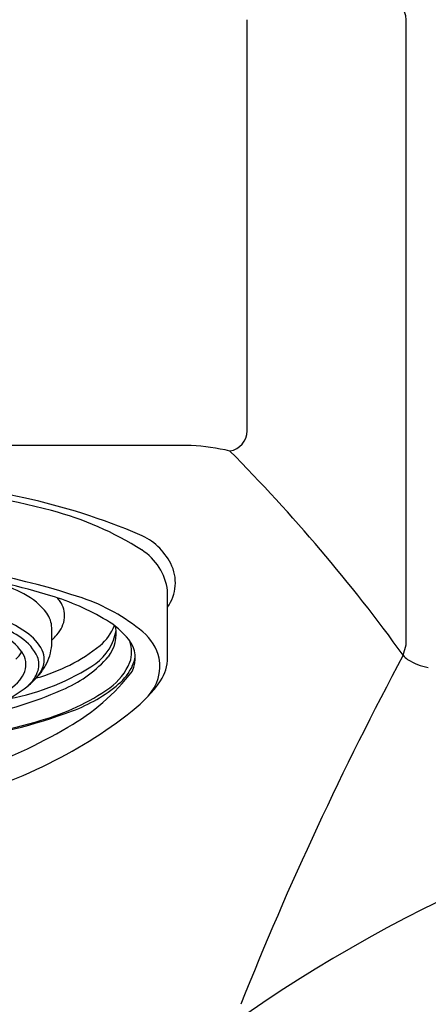
# Model space of a CAD drawing. Extents: x 4156.2 to 4174.4, y 479.4 to 524.9.
# Drawn here: x 4160.7 to 4161.4, y 496.6 to 498.1 of the extents above; entities that cross this region are included whole.
import ezdxf

# ---------------------------------------------------------------- set-up
doc = ezdxf.new("R2010")
doc.units = 0
doc.header["$LTSCALE"] = 0.64311
doc.layers.get('0').update_dxf_attribs({"color": 255, "linetype": 'CONTINUOUS'})

msp = doc.modelspace()

# ---------------------------------------------------------------- linework, layer by layer
for p, q in [((4161.0837, 497.4501), (4161.0837, 498.0797)), ((4161.3268, 497.1226), (4161.3268, 498.0795)), ((4160.9973, 497.4275), (4159.8635, 497.4275)), ((4160.9619, 497.1031), (4160.9619, 497.2055)), ((4160.7847, 497.1298), (4160.7847, 497.1483)), ((4161.3223, 497.1066), (4161.3268, 497.1226))]:
    msp.add_line(p, q)
for centre, radius, start, end in [((4161.2953, 498.0795), 0.0315, 0.0068, 89.972), ((4161.0521, 497.4505), 0.0316, 279.0751, 359.2609), ((4160.9973, 497.4157), 0.0118, 87.2631, 90), ((4160.9822, 497.0987), 0.3292, 76.8469, 87.2631), ((4159.1643, 495.5452), 2.6636, 35.8869, 44.7155), ((4160.4238, 495.8736), 1.5079, 77.813, 89.7491), ((4160.4837, 496.1899), 1.1772, 75.1908, 85.4512), ((4160.5366, 496.3957), 0.9737, 66.8487, 77.813), ((4160.6591, 496.8536), 0.4907, 57.5749, 75.1908), ((4160.8819, 497.2034), 0.0954, 27.2555, 66.8487), ((4160.8755, 497.1942), 0.0872, 7.4427, 57.5749), ((4160.4927, 496.1913), 1.0585, 71.3518, 86.8321), ((4160.9092, 497.2174), 0.0646, 324.5938, 27.2555), ((4160.5115, 496.3131), 0.9254, 72.9154, 81.8974), ((4160.5447, 496.8121), 0.4357, 63.0481, 69.0775), ((4160.6927, 497.1065), 0.1062, 37.4217, 62.2287), ((4160.6678, 496.8218), 0.3933, 59.342, 72.9154), ((4160.7244, 497.1399), 0.0881, 33.6388, 38.1321), ((4160.7642, 497.1667), 0.0402, 356.3814, 33.3718), ((4160.7396, 496.9219), 0.2873, 50.0823, 71.4203), ((4160.7447, 497.1475), 0.04, 1.1935, 36.1433), ((4160.6061, 496.9374), 0.236, 56.0283, 73.7318), ((4160.625, 496.967), 0.2122, 55.2646, 69.5664), ((4160.7583, 497.1691), 0.0463, 317.7363, 353.801), ((4160.8043, 497.052), 0.1257, 38.6338, 59.342), ((4160.6651, 497.0569), 0.092, 36.4747, 61.5786), ((4160.7059, 497.0816), 0.072, 26.9023, 56.1639), ((4160.715, 497.2041), 0.1019, 313.2048, 319.5743), ((4160.803, 497.1588), 0.0815, 307.0571, 349.5202), ((4160.8144, 497.1765), 0.0706, 308.8125, 339.6078), ((4160.8262, 497.1395), 0.0572, 322.0272, 11.1467), ((4160.8727, 497.0823), 0.079, 14.5212, 49.4332), ((4160.7028, 497.0777), 0.0655, 23.6086, 57.5882), ((4160.7122, 497.1269), 0.0726, 336.664, 2.3332), ((4160.867, 497.1021), 0.0455, 334.4048, 38.6338), ((4160.8534, 497.1117), 0.0534, 342.6512, 17.9795), ((4160.6972, 497.137), 0.049, 311.557, 328.7701), ((4160.7124, 497.0923), 0.0329, 341.4073, 35.7898), ((4160.6909, 497.33), 0.2676, 285.226, 308.8125), ((4160.7389, 497.0999), 0.0343, 335.6477, 24.5962), ((4160.6563, 497.387), 0.3526, 280.4005, 303.7382), ((4160.6972, 497.1337), 0.089, 315.0824, 336.406), ((4160.732, 497.0922), 0.0331, 344.6434, 20.9253), ((4160.7308, 497.2255), 0.1854, 293.8192, 319.2091), ((4160.8179, 497.1321), 0.0937, 306.4755, 337.2051), ((4160.862, 497.112), 0.051, 334.342, 350.9376), ((4160.8815, 497.0903), 0.0686, 317.3266, 9.9056), ((4160.8941, 497.1039), 0.0678, 327.3049, 359.2834), ((4165.8937, 494.6567), 5.1864, 151.8126, 158.3273), ((4161.3445, 497.1231), 0.0277, 216.6816, 236.0669), ((4161.3785, 497.1798), 0.0938, 238.1745, 258.9822), ((4160.7021, 497.0966), 0.044, 319.7639, 340.3179), ((4160.7152, 497.0984), 0.0509, 310.4596, 342.9231), ((4160.7159, 497.1109), 0.0598, 317.9484, 335.0959), ((4160.6513, 497.2776), 0.3225, 299.3475, 322.7542), ((4160.8333, 497.1258), 0.0829, 310.427, 334.342), ((4160.655, 497.1403), 0.1082, 296.7566, 318.2539), ((4160.6263, 497.2018), 0.1874, 309.9996, 315.6543), ((4160.7351, 497.2411), 0.2343, 290.315, 310.427), ((4160.7684, 497.1972), 0.2243, 308.4713, 324.5961), ((4160.6153, 497.224), 0.2114, 284.9436, 308.4228), ((4160.5634, 497.5889), 0.5855, 281.8472, 294.4452), ((4160.6736, 497.3435), 0.3497, 285.7839, 304.8983), ((4160.5159, 497.8333), 0.8658, 277.9511, 290.315), ((4160.4662, 497.5775), 0.71, 295.4187, 308.4713), ((4160.5, 497.9103), 0.9424, 276.9343, 286.565), ((4160.4314, 497.6253), 0.7336, 288.4959, 301.0033), ((4160.4154, 497.6844), 0.8284, 283.2988, 295.4187), ((4162.3423, 494.7435), 2.2084, 98.5671, 124.8144)]:
    msp.add_arc(centre, radius, start, end)

doc.saveas('drawing.dxf')
